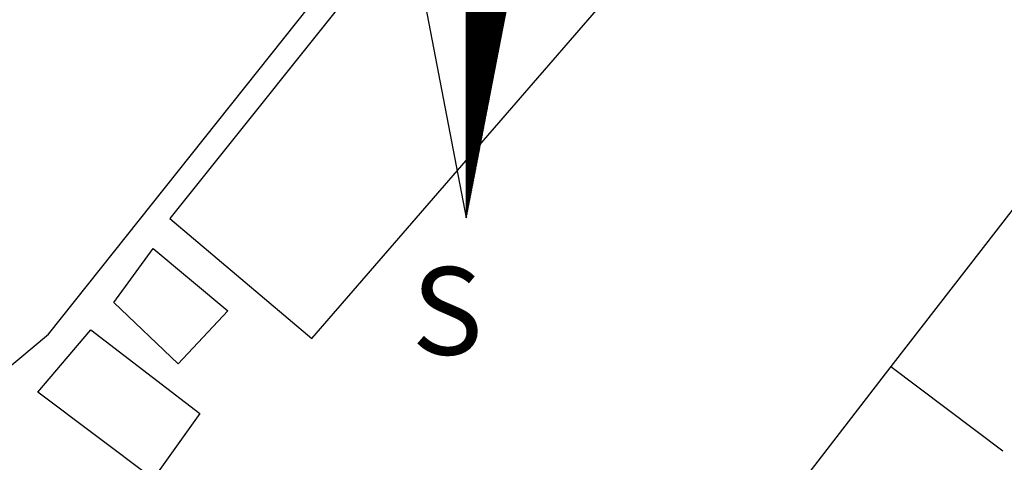
# Model space of a CAD drawing. Units: millimetres. Extents: x 175883 to 180713, y 1674269 to 1677052.
# Drawn here: x 178311 to 178333, y 1676024 to 1676034 of the extents above; entities that cross this region are included whole.
import ezdxf

# ---------------------------------------------------------------- set-up
doc = ezdxf.new("R2010")
doc.units = ezdxf.units.MM
for name, color, linetype in [('IMAGEM', 7, 'Continuous'), ('NORTE', 7, 'Continuous'), ('V-EDIFICACAO', 7, 'Continuous'), ('V-LOTE', 1, 'Continuous')]:
    doc.layers.add(name, color=color, linetype=linetype)
doc.styles.add('ROMANT', font='romant', dxfattribs={"height": 0.2})
picture_1 = doc.add_image_def('image2.jpg', size_in_pixel=(4028, 4629))

# ---------------------------------------------------------------- blocks, each defined once
blk = doc.blocks.new('*X6')
at = {"color": 0}
for p, q in [((182559.34, 1662931.351), (182559.941, 1662931.952)), ((182559.34, 1662931.333), (182559.937, 1662931.93)), ((182559.34, 1662931.316), (182559.933, 1662931.908)), ((182559.34, 1662931.298), (182559.928, 1662931.886)), ((182559.34, 1662931.28), (182559.924, 1662931.864)), ((182559.34, 1662931.262), (182559.92, 1662931.842)), ((182559.825, 1662931.351), (182559.34, 1662931.836)), ((182559.34, 1662931.245), (182559.916, 1662931.82)), ((182559.822, 1662931.336), (182559.34, 1662931.818)), ((182559.819, 1662931.321), (182559.34, 1662931.8)), ((182559.34, 1662931.227), (182559.912, 1662931.799)), ((182559.817, 1662931.306), (182559.34, 1662931.783)), ((182559.34, 1662931.209), (182559.907, 1662931.777)), ((182559.814, 1662931.291), (182559.34, 1662931.765)), ((182559.34, 1662931.192), (182559.903, 1662931.755)), ((182559.811, 1662931.277), (182559.34, 1662931.747)), ((182559.34, 1662931.174), (182559.899, 1662931.733)), ((182559.808, 1662931.262), (182559.34, 1662931.73)), ((182559.805, 1662931.247), (182559.34, 1662931.712)), ((182559.34, 1662931.156), (182559.895, 1662931.711)), ((182559.802, 1662931.232), (182559.34, 1662931.694)), ((182559.34, 1662931.139), (182559.89, 1662931.689)), ((182559.799, 1662931.217), (182559.34, 1662931.677)), ((182559.34, 1662931.121), (182559.886, 1662931.667)), ((182559.797, 1662931.202), (182559.34, 1662931.659)), ((182559.34, 1662931.103), (182559.882, 1662931.645)), ((182559.794, 1662931.188), (182559.34, 1662931.641)), ((182559.791, 1662931.173), (182559.34, 1662931.624)), ((182559.34, 1662931.086), (182559.878, 1662931.623)), ((182559.788, 1662931.158), (182559.34, 1662931.606)), ((182559.34, 1662931.068), (182559.873, 1662931.601)), ((182559.785, 1662931.143), (182559.34, 1662931.588)), ((182559.34, 1662931.05), (182559.869, 1662931.58)), ((182559.782, 1662931.128), (182559.34, 1662931.57)), ((182559.34, 1662931.033), (182559.865, 1662931.558)), ((182559.779, 1662931.114), (182559.34, 1662931.553)), ((182559.34, 1662931.015), (182559.861, 1662931.536)), ((182559.776, 1662931.099), (182559.34, 1662931.535)), ((182559.774, 1662931.084), (182559.34, 1662931.517)), ((182559.34, 1662930.997), (182559.857, 1662931.514)), ((182559.771, 1662931.069), (182559.34, 1662931.5)), ((182559.34, 1662930.98), (182559.852, 1662931.492)), ((182559.768, 1662931.054), (182559.34, 1662931.482)), ((182559.34, 1662930.962), (182559.848, 1662931.47)), ((182559.765, 1662931.039), (182559.34, 1662931.464)), ((182559.34, 1662930.944), (182559.844, 1662931.448)), ((182559.762, 1662931.025), (182559.34, 1662931.447)), ((182559.759, 1662931.01), (182559.34, 1662931.429)), ((182559.34, 1662930.927), (182559.84, 1662931.426)), ((182559.756, 1662930.995), (182559.34, 1662931.411)), ((182559.34, 1662930.909), (182559.835, 1662931.404)), ((182559.754, 1662930.98), (182559.34, 1662931.394)), ((182559.34, 1662930.891), (182559.831, 1662931.382)), ((182559.751, 1662930.965), (182559.34, 1662931.376)), ((182559.34, 1662930.874), (182559.827, 1662931.36)), ((182559.748, 1662930.951), (182559.34, 1662931.358)), ((182559.745, 1662930.936), (182559.34, 1662931.341)), ((182559.34, 1662930.856), (182559.823, 1662931.339)), ((182559.742, 1662930.921), (182559.34, 1662931.323)), ((182559.34, 1662930.838), (182559.819, 1662931.317)), ((182559.739, 1662930.906), (182559.34, 1662931.305)), ((182559.34, 1662930.821), (182559.814, 1662931.295)), ((182559.736, 1662930.891), (182559.34, 1662931.288)), ((182559.34, 1662930.803), (182559.81, 1662931.273)), ((182559.734, 1662930.876), (182559.34, 1662931.27)), ((182559.731, 1662930.862), (182559.34, 1662931.252)), ((182559.34, 1662930.785), (182559.806, 1662931.251)), ((182559.728, 1662930.847), (182559.34, 1662931.235)), ((182559.34, 1662930.768), (182559.802, 1662931.229)), ((182559.725, 1662930.832), (182559.34, 1662931.217)), ((182559.34, 1662930.75), (182559.797, 1662931.207)), ((182559.722, 1662930.817), (182559.34, 1662931.199)), ((182559.34, 1662930.732), (182559.793, 1662931.185)), ((182559.719, 1662930.802), (182559.34, 1662931.182)), ((182559.716, 1662930.788), (182559.34, 1662931.164)), ((182559.34, 1662930.714), (182559.789, 1662931.163)), ((182559.714, 1662930.773), (182559.34, 1662931.146)), ((182559.34, 1662930.697), (182559.785, 1662931.141)), ((182559.711, 1662930.758), (182559.34, 1662931.129)), ((182559.34, 1662930.679), (182559.781, 1662931.12)), ((182559.708, 1662930.743), (182559.34, 1662931.111)), ((182559.34, 1662930.661), (182559.776, 1662931.098)), ((182559.705, 1662930.728), (182559.34, 1662931.093)), ((182559.34, 1662930.644), (182559.772, 1662931.076)), ((182559.702, 1662930.713), (182559.34, 1662931.076)), ((182559.699, 1662930.699), (182559.34, 1662931.058)), ((182559.34, 1662930.626), (182559.768, 1662931.054)), ((182559.696, 1662930.684), (182559.34, 1662931.04)), ((182559.34, 1662930.608), (182559.764, 1662931.032)), ((182559.694, 1662930.669), (182559.34, 1662931.022)), ((182559.34, 1662930.591), (182559.759, 1662931.01)), ((182559.691, 1662930.654), (182559.34, 1662931.005)), ((182559.34, 1662930.573), (182559.755, 1662930.988)), ((182559.688, 1662930.639), (182559.34, 1662930.987)), ((182559.685, 1662930.625), (182559.34, 1662930.969)), ((182559.34, 1662930.555), (182559.751, 1662930.966)), ((182559.682, 1662930.61), (182559.34, 1662930.952)), ((182559.34, 1662930.538), (182559.747, 1662930.944)), ((182559.679, 1662930.595), (182559.34, 1662930.934)), ((182559.34, 1662930.52), (182559.742, 1662930.922)), ((182559.676, 1662930.58), (182559.34, 1662930.916)), ((182559.34, 1662930.502), (182559.738, 1662930.9)), ((182559.674, 1662930.565), (182559.34, 1662930.899)), ((182559.671, 1662930.55), (182559.34, 1662930.881)), ((182559.34, 1662930.485), (182559.734, 1662930.879)), ((182559.668, 1662930.536), (182559.34, 1662930.863)), ((182559.34, 1662930.467), (182559.73, 1662930.857)), ((182559.665, 1662930.521), (182559.34, 1662930.846)), ((182559.34, 1662930.449), (182559.726, 1662930.835)), ((182559.662, 1662930.506), (182559.34, 1662930.828)), ((182559.34, 1662930.432), (182559.721, 1662930.813)), ((182559.659, 1662930.491), (182559.34, 1662930.81)), ((182559.656, 1662930.476), (182559.34, 1662930.793)), ((182559.34, 1662930.414), (182559.717, 1662930.791)), ((182559.654, 1662930.462), (182559.34, 1662930.775)), ((182559.34, 1662930.396), (182559.713, 1662930.769)), ((182559.651, 1662930.447), (182559.34, 1662930.757)), ((182559.34, 1662930.379), (182559.709, 1662930.747)), ((182559.648, 1662930.432), (182559.34, 1662930.74)), ((182559.34, 1662930.361), (182559.704, 1662930.725)), ((182559.645, 1662930.417), (182559.34, 1662930.722)), ((182559.642, 1662930.402), (182559.34, 1662930.704)), ((182559.34, 1662930.343), (182559.7, 1662930.703)), ((182559.639, 1662930.387), (182559.34, 1662930.687)), ((182559.34, 1662930.326), (182559.696, 1662930.681)), ((182559.636, 1662930.373), (182559.34, 1662930.669)), ((182559.34, 1662930.308), (182559.692, 1662930.66)), ((182559.634, 1662930.358), (182559.34, 1662930.651)), ((182559.34, 1662930.29), (182559.688, 1662930.638)), ((182559.631, 1662930.343), (182559.34, 1662930.634)), ((182559.34, 1662930.273), (182559.683, 1662930.616)), ((182559.628, 1662930.328), (182559.34, 1662930.616)), ((182559.625, 1662930.313), (182559.34, 1662930.598)), ((182559.34, 1662930.255), (182559.679, 1662930.594)), ((182559.622, 1662930.299), (182559.34, 1662930.581)), ((182559.34, 1662930.237), (182559.675, 1662930.572)), ((182559.619, 1662930.284), (182559.34, 1662930.563)), ((182559.34, 1662930.22), (182559.671, 1662930.55)), ((182559.616, 1662930.269), (182559.34, 1662930.545)), ((182559.34, 1662930.202), (182559.666, 1662930.528)), ((182559.614, 1662930.254), (182559.34, 1662930.528)), ((182559.611, 1662930.239), (182559.34, 1662930.51)), ((182559.34, 1662930.184), (182559.662, 1662930.506)), ((182559.608, 1662930.224), (182559.34, 1662930.492)), ((182559.34, 1662930.166), (182559.658, 1662930.484)), ((182559.605, 1662930.21), (182559.34, 1662930.474)), ((182559.34, 1662930.149), (182559.654, 1662930.462)), ((182559.602, 1662930.195), (182559.34, 1662930.457)), ((182559.34, 1662930.131), (182559.649, 1662930.441)), ((182559.599, 1662930.18), (182559.34, 1662930.439)), ((182559.596, 1662930.165), (182559.34, 1662930.421)), ((182559.34, 1662930.113), (182559.645, 1662930.419)), ((182559.594, 1662930.15), (182559.34, 1662930.404)), ((182559.34, 1662930.096), (182559.641, 1662930.397)), ((182559.591, 1662930.136), (182559.34, 1662930.386)), ((182559.34, 1662930.078), (182559.637, 1662930.375)), ((182559.588, 1662930.121), (182559.34, 1662930.368)), ((182559.34, 1662930.06), (182559.633, 1662930.353)), ((182559.585, 1662930.106), (182559.34, 1662930.351)), ((182559.582, 1662930.091), (182559.34, 1662930.333)), ((182559.34, 1662930.043), (182559.628, 1662930.331)), ((182559.579, 1662930.076), (182559.34, 1662930.315)), ((182559.34, 1662930.025), (182559.624, 1662930.309)), ((182559.576, 1662930.061), (182559.34, 1662930.298)), ((182559.34, 1662930.007), (182559.62, 1662930.287)), ((182559.573, 1662930.047), (182559.34, 1662930.28)), ((182559.34, 1662929.99), (182559.616, 1662930.265)), ((182559.571, 1662930.032), (182559.34, 1662930.262)), ((182559.568, 1662930.017), (182559.34, 1662930.245)), ((182559.34, 1662929.972), (182559.611, 1662930.243)), ((182559.565, 1662930.002), (182559.34, 1662930.227)), ((182559.34, 1662929.954), (182559.607, 1662930.221)), ((182559.562, 1662929.987), (182559.34, 1662930.209)), ((182559.34, 1662929.937), (182559.603, 1662930.2)), ((182559.559, 1662929.973), (182559.34, 1662930.192)), ((182559.34, 1662929.919), (182559.599, 1662930.178)), ((182559.556, 1662929.958), (182559.34, 1662930.174)), ((182559.34, 1662929.901), (182559.595, 1662930.156)), ((182559.553, 1662929.943), (182559.34, 1662930.156)), ((182559.551, 1662929.928), (182559.34, 1662930.139)), ((182559.34, 1662929.884), (182559.59, 1662930.134)), ((182559.548, 1662929.913), (182559.34, 1662930.121)), ((182559.34, 1662929.866), (182559.586, 1662930.112)), ((182559.545, 1662929.898), (182559.34, 1662930.103)), ((182559.34, 1662929.848), (182559.582, 1662930.09)), ((182559.542, 1662929.884), (182559.34, 1662930.086)), ((182559.34, 1662929.831), (182559.578, 1662930.068)), ((182559.539, 1662929.869), (182559.34, 1662930.068)), ((182559.536, 1662929.854), (182559.34, 1662930.05)), ((182559.34, 1662929.813), (182559.573, 1662930.046)), ((182559.533, 1662929.839), (182559.34, 1662930.033)), ((182559.34, 1662929.795), (182559.569, 1662930.024)), ((182559.531, 1662929.824), (182559.34, 1662930.015)), ((182559.34, 1662929.778), (182559.565, 1662930.002)), ((182559.528, 1662929.81), (182559.34, 1662929.997)), ((182559.34, 1662929.76), (182559.561, 1662929.981)), ((182559.525, 1662929.795), (182559.34, 1662929.979)), ((182559.522, 1662929.78), (182559.34, 1662929.962)), ((182559.34, 1662929.742), (182559.557, 1662929.959)), ((182559.519, 1662929.765), (182559.34, 1662929.944)), ((182559.34, 1662929.725), (182559.552, 1662929.937)), ((182559.516, 1662929.75), (182559.34, 1662929.926)), ((182559.34, 1662929.707), (182559.548, 1662929.915)), ((182559.513, 1662929.735), (182559.34, 1662929.909)), ((182559.34, 1662929.689), (182559.544, 1662929.893)), ((182559.511, 1662929.721), (182559.34, 1662929.891)), ((182559.508, 1662929.706), (182559.34, 1662929.873)), ((182559.34, 1662929.672), (182559.54, 1662929.871)), ((182559.505, 1662929.691), (182559.34, 1662929.856)), ((182559.34, 1662929.654), (182559.535, 1662929.849)), ((182559.502, 1662929.676), (182559.34, 1662929.838)), ((182559.34, 1662929.636), (182559.531, 1662929.827)), ((182559.499, 1662929.661), (182559.34, 1662929.82)), ((182559.34, 1662929.618), (182559.527, 1662929.805)), ((182559.496, 1662929.647), (182559.34, 1662929.803)), ((182559.493, 1662929.632), (182559.34, 1662929.785)), ((182559.34, 1662929.601), (182559.523, 1662929.783)), ((182559.491, 1662929.617), (182559.34, 1662929.767)), ((182559.34, 1662929.583), (182559.518, 1662929.761)), ((182559.488, 1662929.602), (182559.34, 1662929.75)), ((182559.34, 1662929.565), (182559.514, 1662929.74)), ((182559.485, 1662929.587), (182559.34, 1662929.732)), ((182559.34, 1662929.548), (182559.51, 1662929.718)), ((182559.482, 1662929.572), (182559.34, 1662929.714)), ((182559.479, 1662929.558), (182559.34, 1662929.697)), ((182559.34, 1662929.53), (182559.506, 1662929.696)), ((182559.476, 1662929.543), (182559.34, 1662929.679)), ((182559.34, 1662929.512), (182559.502, 1662929.674)), ((182559.473, 1662929.528), (182559.34, 1662929.661)), ((182559.34, 1662929.495), (182559.497, 1662929.652)), ((182559.471, 1662929.513), (182559.34, 1662929.644)), ((182559.34, 1662929.477), (182559.493, 1662929.63)), ((182559.468, 1662929.498), (182559.34, 1662929.626)), ((182559.34, 1662929.459), (182559.489, 1662929.608)), ((182559.465, 1662929.484), (182559.34, 1662929.608)), ((182559.462, 1662929.469), (182559.34, 1662929.591)), ((182559.34, 1662929.442), (182559.485, 1662929.586)), ((182559.459, 1662929.454), (182559.34, 1662929.573)), ((182559.34, 1662929.424), (182559.48, 1662929.564)), ((182559.456, 1662929.439), (182559.34, 1662929.555)), ((182559.34, 1662929.406), (182559.476, 1662929.542)), ((182559.453, 1662929.424), (182559.34, 1662929.538)), ((182559.34, 1662929.389), (182559.472, 1662929.521)), ((182559.451, 1662929.409), (182559.34, 1662929.52)), ((182559.448, 1662929.395), (182559.34, 1662929.502)), ((182559.34, 1662929.371), (182559.468, 1662929.499)), ((182559.445, 1662929.38), (182559.34, 1662929.485)), ((182559.34, 1662929.353), (182559.464, 1662929.477)), ((182559.442, 1662929.365), (182559.34, 1662929.467)), ((182559.34, 1662929.336), (182559.459, 1662929.455)), ((182559.439, 1662929.35), (182559.34, 1662929.449)), ((182559.34, 1662929.318), (182559.455, 1662929.433)), ((182559.436, 1662929.335), (182559.34, 1662929.431)), ((182559.433, 1662929.321), (182559.34, 1662929.414)), ((182559.34, 1662929.3), (182559.451, 1662929.411)), ((182559.431, 1662929.306), (182559.34, 1662929.396)), ((182559.34, 1662929.283), (182559.447, 1662929.389)), ((182559.428, 1662929.291), (182559.34, 1662929.378)), ((182559.34, 1662929.265), (182559.442, 1662929.367)), ((182559.425, 1662929.276), (182559.34, 1662929.361)), ((182559.34, 1662929.247), (182559.438, 1662929.345)), ((182559.422, 1662929.261), (182559.34, 1662929.343)), ((182559.419, 1662929.246), (182559.34, 1662929.325)), ((182559.34, 1662929.23), (182559.434, 1662929.323)), ((182559.416, 1662929.232), (182559.34, 1662929.308)), ((182559.34, 1662929.212), (182559.43, 1662929.302)), ((182559.413, 1662929.217), (182559.34, 1662929.29)), ((182559.34, 1662929.194), (182559.426, 1662929.28)), ((182559.411, 1662929.202), (182559.34, 1662929.272)), ((182559.34, 1662929.177), (182559.421, 1662929.258)), ((182559.408, 1662929.187), (182559.34, 1662929.255)), ((182559.405, 1662929.172), (182559.34, 1662929.237)), ((182559.34, 1662929.159), (182559.417, 1662929.236)), ((182559.402, 1662929.158), (182559.34, 1662929.219)), ((182559.34, 1662929.141), (182559.413, 1662929.214)), ((182559.399, 1662929.143), (182559.34, 1662929.202)), ((182559.34, 1662929.123), (182559.409, 1662929.192)), ((182559.396, 1662929.128), (182559.34, 1662929.184)), ((182559.34, 1662929.106), (182559.404, 1662929.17)), ((182559.393, 1662929.113), (182559.34, 1662929.166)), ((182559.391, 1662929.098), (182559.34, 1662929.149)), ((182559.34, 1662929.088), (182559.4, 1662929.148)), ((182559.388, 1662929.083), (182559.34, 1662929.131)), ((182559.34, 1662929.07), (182559.396, 1662929.126)), ((182559.385, 1662929.069), (182559.34, 1662929.113)), ((182559.34, 1662929.053), (182559.392, 1662929.104)), ((182559.382, 1662929.054), (182559.34, 1662929.096)), ((182559.34, 1662929.035), (182559.387, 1662929.082)), ((182559.379, 1662929.039), (182559.34, 1662929.078)), ((182559.34, 1662929.017), (182559.383, 1662929.061)), ((182559.376, 1662929.024), (182559.34, 1662929.06)), ((182559.373, 1662929.009), (182559.34, 1662929.043)), ((182559.34, 1662929), (182559.379, 1662929.039)), ((182559.37, 1662928.995), (182559.34, 1662929.025)), ((182559.34, 1662928.982), (182559.375, 1662929.017)), ((182559.368, 1662928.98), (182559.34, 1662929.007)), ((182559.34, 1662928.964), (182559.371, 1662928.995)), ((182559.365, 1662928.965), (182559.34, 1662928.99)), ((182559.34, 1662928.947), (182559.366, 1662928.973)), ((182559.362, 1662928.95), (182559.34, 1662928.972)), ((182559.359, 1662928.935), (182559.34, 1662928.954)), ((182559.34, 1662928.929), (182559.362, 1662928.951)), ((182559.356, 1662928.92), (182559.34, 1662928.937)), ((182559.34, 1662928.911), (182559.358, 1662928.929)), ((182559.353, 1662928.906), (182559.34, 1662928.919)), ((182559.34, 1662928.894), (182559.354, 1662928.907)), ((182559.35, 1662928.891), (182559.34, 1662928.901)), ((182559.34, 1662928.876), (182559.349, 1662928.885)), ((182559.348, 1662928.876), (182559.34, 1662928.883)), ((182559.345, 1662928.861), (182559.34, 1662928.866)), ((182559.34, 1662928.858), (182559.345, 1662928.863)), ((182559.342, 1662928.846), (182559.34, 1662928.848)), ((182559.34, 1662928.841), (182559.341, 1662928.842))]:
    blk.add_line(p, q, dxfattribs=at)
blk = doc.blocks.new('NORTEGEO')
at = {"layer": 'NORTE', "color": 7}
for p, q in [((0, 6.668), (0, -6.668)), ((-1.078, -1.078), (0, -6.668)), ((0, -6.668), (1.078, -1.078))]:
    blk.add_line(p, q, dxfattribs=at)
at = {"layer": 'NORTE'}
blk.add_blockref('*X6', (-182559.34, -1662935.505), dxfattribs=at)
at = {"layer": 'NORTE', "color": 7, "style": 'ROMANT'}
blk.add_text('S', height=1.116, dxfattribs=at).set_placement((-0.697, -8.41))

msp = doc.modelspace()

# ---------------------------------------------------------------- linework, layer by layer
at = {"layer": 'V-EDIFICACAO', "flags": 128}
for points in [[(178309.21, 1676024.83), (178311.27, 1676026.55), (178328.23, 1676047.86), (178323.23, 1676052.34), (178304.94, 1676028.49)], [(178317.28, 1676026.45), (178332.49, 1676044.01), (178328.64, 1676047.45), (178314.04, 1676029.19)]]:
    msp.add_lwpolyline(points, close=True, dxfattribs=at)
at = {"layer": 'V-EDIFICACAO'}
for points in [[(178312.76, 1676027.27), (178313.66, 1676028.5), (178315.36, 1676027.08), (178314.23, 1676025.87), (178312.76, 1676027.27)], [(178312.24, 1676026.65), (178314.72, 1676024.74), (178313.66, 1676023.25), (178311.03, 1676025.23), (178312.24, 1676026.65)]]:
    msp.add_lwpolyline(points, close=True, dxfattribs=at)
at = {"layer": 'V-LOTE', "flags": 128}
for points in [[(178333.27, 1676029.41), (178330.48, 1676025.81)], [(178330.48, 1676025.81), (178328.12, 1676022.76)], [(178330.48, 1676025.81), (178333.03, 1676023.89)]]:
    msp.add_lwpolyline(points, dxfattribs=at)

# ---------------------------------------------------------------- block references
at = {"layer": 'NORTE', "ltscale": 0.75, "xscale": 1.790037972852588, "yscale": 1.790037972852588, "zscale": 1.790037972954514}
msp.add_blockref('NORTEGEO', (178320.799, 1676041.135), dxfattribs=at)

# ---------------------------------------------------------------- referenced raster images: frames only (the image files are external)
at = {"layer": 'IMAGEM', "linetype": 'Continuous'}
image = msp.add_image(picture_1, insert=(178295.27, 1674274.2), size_in_units=(2417.52, 2778.228), dxfattribs=at)
image.dxf.flags = 7

doc.saveas('drawing.dxf')
